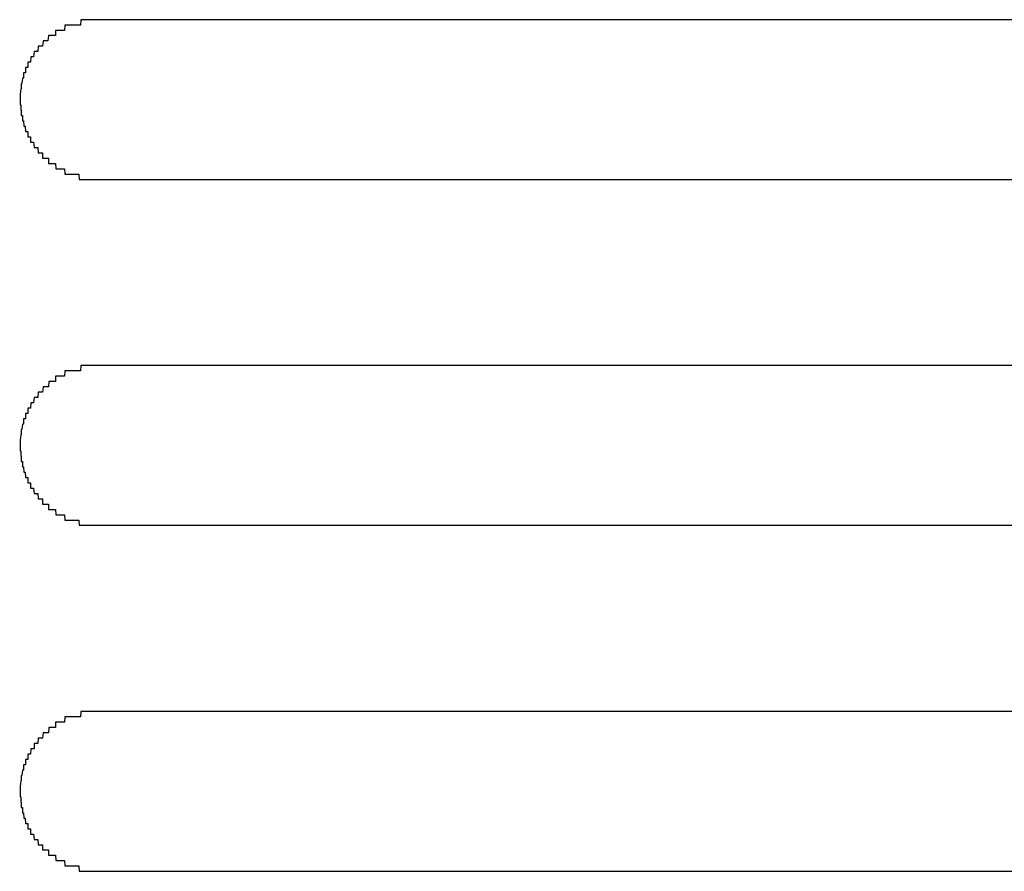
# Model space of a CAD drawing. Extents: x 543 to 20478, y 217 to 14052.
# Drawn here: x 5331 to 5349, y 13187 to 13203 of the extents above; entities that cross this region are included whole.
import ezdxf

# ---------------------------------------------------------------- set-up
doc = ezdxf.new("R2010")
doc.units = 0
doc.header["$LTSCALE"] = 50
doc.header["$MEASUREMENT"] = 0
doc.layers.add('鼻隠し前コーナー樹脂', color=4, linetype='CONTINUOUS')

msp = doc.modelspace()

# ---------------------------------------------------------------- linework, layer by layer
at = {"layer": '鼻隠し前コーナー樹脂', "linetype": 'Continuous'}
for p, q in [((5358.094, 13202.6), (5332.094, 13202.6)), ((5332.094, 13199.6), (5358.094, 13199.6)), ((5358.094, 13196.1), (5332.094, 13196.1)), ((5332.094, 13193.1), (5358.094, 13193.1)), ((5358.094, 13189.6), (5332.094, 13189.6)), ((5332.094, 13186.6), (5358.094, 13186.6))]:
    msp.add_line(p, q, dxfattribs=at)
at = {"layer": '鼻隠し前コーナー樹脂'}
for points in [[(5332.09, 13202.6, 0), (5332.08, 13202.6, 0), (5332.08, 13202.6, 0), (5332.07, 13202.6, 0), (5332.06, 13202.6, 0), (5332.05, 13202.6, 0), (5332.04, 13202.6, 0), (5332.03, 13202.6, 0), (5332.02, 13202.6, 0), (5332.01, 13202.6, 0), (5332, 13202.6, 0), (5331.99, 13202.6, 0), (5331.98, 13202.6, 0), (5331.97, 13202.6, 0), (5331.96, 13202.6, 0), (5331.96, 13202.6, 0), (5331.95, 13202.6, 0), (5331.94, 13202.6, 0), (5331.93, 13202.6, 0), (5331.92, 13202.6, 0), (5331.91, 13202.6, 0), (5331.9, 13202.6, 0), (5331.89, 13202.6, 0), (5331.88, 13202.6, 0), (5331.87, 13202.6, 0), (5331.86, 13202.6, 0), (5331.85, 13202.6, 0), (5331.85, 13202.6, 0), (5331.84, 13202.6, 0), (5331.83, 13202.6, 0), (5331.82, 13202.6, 0), (5331.81, 13202.6, 0), (5331.8, 13202.6, 0), (5331.79, 13202.6, 0), (5331.78, 13202.6, 0), (5331.77, 13202.6, 0), (5331.76, 13202.6, 0), (5331.75, 13202.6, 0), (5331.75, 13202.6, 0), (5331.74, 13202.6, 0), (5331.73, 13202.5, 0), (5331.72, 13202.5, 0), (5331.71, 13202.5, 0), (5331.7, 13202.5, 0), (5331.69, 13202.5, 0), (5331.68, 13202.5, 0), (5331.67, 13202.5, 0), (5331.67, 13202.5, 0), (5331.66, 13202.5, 0), (5331.65, 13202.5, 0), (5331.64, 13202.5, 0), (5331.63, 13202.5, 0), (5331.62, 13202.5, 0), (5331.61, 13202.5, 0), (5331.6, 13202.5, 0), (5331.6, 13202.5, 0), (5331.59, 13202.5, 0), (5331.58, 13202.5, 0), (5331.57, 13202.5, 0), (5331.56, 13202.5, 0), (5331.55, 13202.5, 0), (5331.54, 13202.5, 0), (5331.53, 13202.5, 0), (5331.53, 13202.5, 0), (5331.52, 13202.5, 0), (5331.51, 13202.5, 0), (5331.5, 13202.5, 0), (5331.49, 13202.5, 0), (5331.48, 13202.5, 0), (5331.47, 13202.5, 0), (5331.47, 13202.5, 0), (5331.46, 13202.5, 0), (5331.45, 13202.5, 0), (5331.44, 13202.5, 0), (5331.43, 13202.4, 0), (5331.42, 13202.4, 0), (5331.42, 13202.4, 0), (5331.41, 13202.4, 0), (5331.4, 13202.4, 0), (5331.39, 13202.4, 0), (5331.38, 13202.4, 0), (5331.38, 13202.4, 0), (5331.37, 13202.4, 0), (5331.36, 13202.4, 0), (5331.35, 13202.4, 0), (5331.34, 13202.4, 0), (5331.34, 13202.4, 0), (5331.33, 13202.4, 0), (5331.32, 13202.4, 0), (5331.31, 13202.4, 0), (5331.3, 13202.4, 0), (5331.3, 13202.4, 0), (5331.29, 13202.4, 0), (5331.28, 13202.4, 0), (5331.27, 13202.4, 0), (5331.26, 13202.4, 0), (5331.26, 13202.3, 0), (5331.25, 13202.3, 0), (5331.24, 13202.3, 0), (5331.23, 13202.3, 0), (5331.23, 13202.3, 0), (5331.22, 13202.3, 0), (5331.21, 13202.3, 0), (5331.2, 13202.3, 0), (5331.2, 13202.3, 0), (5331.19, 13202.3, 0), (5331.18, 13202.3, 0), (5331.17, 13202.3, 0), (5331.17, 13202.3, 0), (5331.16, 13202.3, 0), (5331.15, 13202.3, 0), (5331.15, 13202.3, 0), (5331.14, 13202.3, 0), (5331.13, 13202.3, 0), (5331.12, 13202.2, 0), (5331.12, 13202.2, 0), (5331.11, 13202.2, 0), (5331.1, 13202.2, 0), (5331.1, 13202.2, 0), (5331.09, 13202.2, 0), (5331.08, 13202.2, 0), (5331.08, 13202.2, 0), (5331.07, 13202.2, 0), (5331.06, 13202.2, 0), (5331.06, 13202.2, 0), (5331.05, 13202.2, 0), (5331.04, 13202.2, 0), (5331.04, 13202.2, 0), (5331.03, 13202.2, 0), (5331.02, 13202.1, 0), (5331.02, 13202.1, 0), (5331.01, 13202.1, 0), (5331, 13202.1, 0), (5331, 13202.1, 0), (5330.99, 13202.1, 0), (5330.99, 13202.1, 0), (5330.98, 13202.1, 0), (5330.97, 13202.1, 0), (5330.97, 13202.1, 0), (5330.96, 13202.1, 0), (5330.95, 13202.1, 0), (5330.95, 13202.1, 0), (5330.94, 13202.1, 0), (5330.94, 13202.1, 0), (5330.93, 13202, 0), (5330.93, 13202, 0), (5330.92, 13202, 0), (5330.91, 13202, 0), (5330.91, 13202, 0), (5330.9, 13202, 0), (5330.9, 13202, 0), (5330.89, 13202, 0), (5330.89, 13202, 0), (5330.88, 13202, 0), (5330.87, 13202, 0), (5330.87, 13202, 0), (5330.86, 13202, 0), (5330.86, 13202, 0), (5330.85, 13201.9, 0), (5330.85, 13201.9, 0), (5330.84, 13201.9, 0), (5330.84, 13201.9, 0), (5330.83, 13201.9, 0), (5330.83, 13201.9, 0), (5330.82, 13201.9, 0), (5330.82, 13201.9, 0), (5330.81, 13201.9, 0), (5330.81, 13201.9, 0), (5330.8, 13201.9, 0), (5330.8, 13201.9, 0), (5330.79, 13201.8, 0), (5330.79, 13201.8, 0), (5330.78, 13201.8, 0), (5330.78, 13201.8, 0), (5330.78, 13201.8, 0), (5330.77, 13201.8, 0), (5330.77, 13201.8, 0), (5330.76, 13201.8, 0), (5330.76, 13201.8, 0), (5330.75, 13201.8, 0), (5330.75, 13201.8, 0), (5330.75, 13201.8, 0), (5330.74, 13201.8, 0), (5330.74, 13201.7, 0), (5330.73, 13201.7, 0), (5330.73, 13201.7, 0), (5330.73, 13201.7, 0), (5330.72, 13201.7, 0), (5330.72, 13201.7, 0), (5330.71, 13201.7, 0), (5330.71, 13201.7, 0), (5330.71, 13201.7, 0), (5330.7, 13201.7, 0), (5330.7, 13201.7, 0), (5330.7, 13201.6, 0), (5330.69, 13201.6, 0), (5330.69, 13201.6, 0), (5330.69, 13201.6, 0), (5330.68, 13201.6, 0), (5330.68, 13201.6, 0), (5330.68, 13201.6, 0), (5330.67, 13201.6, 0), (5330.67, 13201.6, 0), (5330.67, 13201.6, 0), (5330.67, 13201.6, 0), (5330.66, 13201.6, 0), (5330.66, 13201.5, 0), (5330.66, 13201.5, 0), (5330.65, 13201.5, 0), (5330.65, 13201.5, 0), (5330.65, 13201.5, 0), (5330.65, 13201.5, 0), (5330.64, 13201.5, 0), (5330.64, 13201.5, 0), (5330.64, 13201.5, 0), (5330.64, 13201.5, 0), (5330.64, 13201.5, 0), (5330.63, 13201.4, 0), (5330.63, 13201.4, 0), (5330.63, 13201.4, 0), (5330.63, 13201.4, 0), (5330.63, 13201.4, 0), (5330.63, 13201.4, 0), (5330.62, 13201.4, 0), (5330.62, 13201.4, 0), (5330.62, 13201.4, 0), (5330.62, 13201.4, 0), (5330.62, 13201.4, 0), (5330.62, 13201.3, 0), (5330.62, 13201.3, 0), (5330.61, 13201.3, 0), (5330.61, 13201.3, 0), (5330.61, 13201.3, 0), (5330.61, 13201.3, 0), (5330.61, 13201.3, 0), (5330.61, 13201.3, 0), (5330.61, 13201.3, 0), (5330.61, 13201.3, 0), (5330.61, 13201.3, 0), (5330.6, 13201.2, 0), (5330.6, 13201.2, 0), (5330.6, 13201.2, 0), (5330.6, 13201.2, 0), (5330.6, 13201.2, 0), (5330.6, 13201.2, 0), (5330.6, 13201.2, 0), (5330.6, 13201.2, 0), (5330.6, 13201.2, 0), (5330.6, 13201.2, 0), (5330.6, 13201.2, 0), (5330.6, 13201.1, 0), (5330.6, 13201.1, 0), (5330.6, 13201.1, 0), (5330.59, 13201.1, 0), (5330.59, 13201.1, 0), (5330.59, 13201.1, 0)], [(5330.59, 13201.1, 0), (5330.59, 13201.1, 0), (5330.6, 13201.1, 0), (5330.6, 13201.1, 0), (5330.6, 13201.1, 0), (5330.6, 13201.1, 0), (5330.6, 13201, 0), (5330.6, 13201, 0), (5330.6, 13201, 0), (5330.6, 13201, 0), (5330.6, 13201, 0), (5330.6, 13201, 0), (5330.61, 13201, 0), (5330.61, 13201, 0), (5330.61, 13201, 0), (5330.61, 13201, 0), (5330.61, 13201, 0), (5330.61, 13200.9, 0), (5330.61, 13200.9, 0), (5330.61, 13200.9, 0), (5330.61, 13200.9, 0), (5330.61, 13200.9, 0), (5330.62, 13200.9, 0), (5330.62, 13200.9, 0), (5330.62, 13200.9, 0), (5330.62, 13200.9, 0), (5330.62, 13200.9, 0), (5330.62, 13200.9, 0), (5330.62, 13200.8, 0), (5330.63, 13200.8, 0), (5330.63, 13200.8, 0), (5330.63, 13200.8, 0), (5330.63, 13200.8, 0), (5330.63, 13200.8, 0), (5330.63, 13200.8, 0), (5330.63, 13200.8, 0), (5330.64, 13200.8, 0), (5330.64, 13200.8, 0), (5330.64, 13200.8, 0), (5330.64, 13200.7, 0), (5330.64, 13200.7, 0), (5330.65, 13200.7, 0), (5330.65, 13200.7, 0), (5330.65, 13200.7, 0), (5330.65, 13200.7, 0), (5330.65, 13200.7, 0), (5330.66, 13200.7, 0), (5330.66, 13200.7, 0), (5330.66, 13200.7, 0), (5330.66, 13200.7, 0), (5330.67, 13200.6, 0), (5330.67, 13200.6, 0), (5330.67, 13200.6, 0), (5330.67, 13200.6, 0), (5330.68, 13200.6, 0), (5330.68, 13200.6, 0), (5330.68, 13200.6, 0), (5330.68, 13200.6, 0), (5330.69, 13200.6, 0), (5330.69, 13200.6, 0), (5330.69, 13200.6, 0), (5330.7, 13200.5, 0), (5330.7, 13200.5, 0), (5330.7, 13200.5, 0), (5330.71, 13200.5, 0), (5330.71, 13200.5, 0), (5330.71, 13200.5, 0), (5330.72, 13200.5, 0), (5330.72, 13200.5, 0), (5330.73, 13200.5, 0), (5330.73, 13200.5, 0), (5330.73, 13200.5, 0), (5330.74, 13200.5, 0), (5330.74, 13200.4, 0), (5330.74, 13200.4, 0), (5330.75, 13200.4, 0), (5330.75, 13200.4, 0), (5330.76, 13200.4, 0), (5330.76, 13200.4, 0), (5330.77, 13200.4, 0), (5330.77, 13200.4, 0), (5330.77, 13200.4, 0), (5330.78, 13200.4, 0), (5330.78, 13200.4, 0), (5330.79, 13200.4, 0), (5330.79, 13200.3, 0), (5330.8, 13200.3, 0), (5330.8, 13200.3, 0), (5330.81, 13200.3, 0), (5330.81, 13200.3, 0), (5330.82, 13200.3, 0), (5330.82, 13200.3, 0), (5330.83, 13200.3, 0), (5330.83, 13200.3, 0), (5330.84, 13200.3, 0), (5330.84, 13200.3, 0), (5330.85, 13200.3, 0), (5330.85, 13200.3, 0), (5330.86, 13200.2, 0), (5330.86, 13200.2, 0), (5330.87, 13200.2, 0), (5330.87, 13200.2, 0), (5330.88, 13200.2, 0), (5330.89, 13200.2, 0), (5330.89, 13200.2, 0), (5330.9, 13200.2, 0), (5330.9, 13200.2, 0), (5330.91, 13200.2, 0), (5330.91, 13200.2, 0), (5330.92, 13200.2, 0), (5330.93, 13200.2, 0), (5330.93, 13200.2, 0), (5330.94, 13200.1, 0), (5330.94, 13200.1, 0), (5330.95, 13200.1, 0), (5330.96, 13200.1, 0), (5330.96, 13200.1, 0), (5330.97, 13200.1, 0), (5330.97, 13200.1, 0), (5330.98, 13200.1, 0), (5330.99, 13200.1, 0), (5330.99, 13200.1, 0), (5331, 13200.1, 0), (5331, 13200.1, 0), (5331.01, 13200.1, 0), (5331.02, 13200.1, 0), (5331.02, 13200, 0), (5331.03, 13200, 0), (5331.04, 13200, 0), (5331.04, 13200, 0), (5331.05, 13200, 0), (5331.06, 13200, 0), (5331.06, 13200, 0), (5331.07, 13200, 0), (5331.08, 13200, 0), (5331.08, 13200, 0), (5331.09, 13200, 0), (5331.1, 13200, 0), (5331.1, 13200, 0), (5331.11, 13200, 0), (5331.12, 13200, 0), (5331.13, 13200, 0), (5331.13, 13199.9, 0), (5331.14, 13199.9, 0), (5331.15, 13199.9, 0), (5331.15, 13199.9, 0), (5331.16, 13199.9, 0), (5331.17, 13199.9, 0), (5331.18, 13199.9, 0), (5331.18, 13199.9, 0), (5331.19, 13199.9, 0), (5331.2, 13199.9, 0), (5331.21, 13199.9, 0), (5331.21, 13199.9, 0), (5331.22, 13199.9, 0), (5331.23, 13199.9, 0), (5331.24, 13199.9, 0), (5331.24, 13199.9, 0), (5331.25, 13199.9, 0), (5331.26, 13199.9, 0), (5331.27, 13199.8, 0), (5331.27, 13199.8, 0), (5331.28, 13199.8, 0), (5331.29, 13199.8, 0), (5331.3, 13199.8, 0), (5331.3, 13199.8, 0), (5331.31, 13199.8, 0), (5331.32, 13199.8, 0), (5331.33, 13199.8, 0), (5331.34, 13199.8, 0), (5331.34, 13199.8, 0), (5331.35, 13199.8, 0), (5331.36, 13199.8, 0), (5331.37, 13199.8, 0), (5331.38, 13199.8, 0), (5331.38, 13199.8, 0), (5331.39, 13199.8, 0), (5331.4, 13199.8, 0), (5331.41, 13199.8, 0), (5331.42, 13199.8, 0), (5331.43, 13199.8, 0), (5331.43, 13199.8, 0), (5331.44, 13199.7, 0), (5331.45, 13199.7, 0), (5331.46, 13199.7, 0), (5331.47, 13199.7, 0), (5331.48, 13199.7, 0), (5331.48, 13199.7, 0), (5331.49, 13199.7, 0), (5331.5, 13199.7, 0), (5331.51, 13199.7, 0), (5331.52, 13199.7, 0), (5331.53, 13199.7, 0), (5331.54, 13199.7, 0), (5331.54, 13199.7, 0), (5331.55, 13199.7, 0), (5331.56, 13199.7, 0), (5331.57, 13199.7, 0), (5331.58, 13199.7, 0), (5331.59, 13199.7, 0), (5331.6, 13199.7, 0), (5331.6, 13199.7, 0), (5331.61, 13199.7, 0), (5331.62, 13199.7, 0), (5331.63, 13199.7, 0), (5331.64, 13199.7, 0), (5331.65, 13199.7, 0), (5331.66, 13199.7, 0), (5331.67, 13199.7, 0), (5331.68, 13199.7, 0), (5331.68, 13199.7, 0), (5331.69, 13199.7, 0), (5331.7, 13199.7, 0), (5331.71, 13199.6, 0), (5331.72, 13199.6, 0), (5331.73, 13199.6, 0), (5331.74, 13199.6, 0), (5331.75, 13199.6, 0), (5331.76, 13199.6, 0), (5331.76, 13199.6, 0), (5331.77, 13199.6, 0), (5331.78, 13199.6, 0), (5331.79, 13199.6, 0), (5331.8, 13199.6, 0), (5331.81, 13199.6, 0), (5331.82, 13199.6, 0), (5331.83, 13199.6, 0), (5331.84, 13199.6, 0), (5331.85, 13199.6, 0), (5331.86, 13199.6, 0), (5331.86, 13199.6, 0), (5331.87, 13199.6, 0), (5331.88, 13199.6, 0), (5331.89, 13199.6, 0), (5331.9, 13199.6, 0), (5331.91, 13199.6, 0), (5331.92, 13199.6, 0), (5331.93, 13199.6, 0), (5331.94, 13199.6, 0), (5331.95, 13199.6, 0), (5331.96, 13199.6, 0), (5331.96, 13199.6, 0), (5331.97, 13199.6, 0), (5331.98, 13199.6, 0), (5331.99, 13199.6, 0), (5332, 13199.6, 0), (5332.01, 13199.6, 0), (5332.02, 13199.6, 0), (5332.03, 13199.6, 0), (5332.04, 13199.6, 0), (5332.05, 13199.6, 0), (5332.06, 13199.6, 0), (5332.07, 13199.6, 0), (5332.08, 13199.6, 0), (5332.08, 13199.6, 0), (5332.09, 13199.6, 0)], [(5332.09, 13196.1, 0), (5332.08, 13196.1, 0), (5332.08, 13196.1, 0), (5332.07, 13196.1, 0), (5332.06, 13196.1, 0), (5332.05, 13196.1, 0), (5332.04, 13196.1, 0), (5332.03, 13196.1, 0), (5332.02, 13196.1, 0), (5332.01, 13196.1, 0), (5332, 13196.1, 0), (5331.99, 13196.1, 0), (5331.98, 13196.1, 0), (5331.97, 13196.1, 0), (5331.96, 13196.1, 0), (5331.96, 13196.1, 0), (5331.95, 13196.1, 0), (5331.94, 13196.1, 0), (5331.93, 13196.1, 0), (5331.92, 13196.1, 0), (5331.91, 13196.1, 0), (5331.9, 13196.1, 0), (5331.89, 13196.1, 0), (5331.88, 13196.1, 0), (5331.87, 13196.1, 0), (5331.86, 13196.1, 0), (5331.85, 13196.1, 0), (5331.85, 13196.1, 0), (5331.84, 13196.1, 0), (5331.83, 13196.1, 0), (5331.82, 13196.1, 0), (5331.81, 13196.1, 0), (5331.8, 13196.1, 0), (5331.79, 13196.1, 0), (5331.78, 13196.1, 0), (5331.77, 13196.1, 0), (5331.76, 13196.1, 0), (5331.75, 13196.1, 0), (5331.75, 13196.1, 0), (5331.74, 13196.1, 0), (5331.73, 13196, 0), (5331.72, 13196, 0), (5331.71, 13196, 0), (5331.7, 13196, 0), (5331.69, 13196, 0), (5331.68, 13196, 0), (5331.67, 13196, 0), (5331.67, 13196, 0), (5331.66, 13196, 0), (5331.65, 13196, 0), (5331.64, 13196, 0), (5331.63, 13196, 0), (5331.62, 13196, 0), (5331.61, 13196, 0), (5331.6, 13196, 0), (5331.59, 13196, 0), (5331.59, 13196, 0), (5331.58, 13196, 0), (5331.57, 13196, 0), (5331.56, 13196, 0), (5331.55, 13196, 0), (5331.54, 13196, 0), (5331.53, 13196, 0), (5331.53, 13196, 0), (5331.52, 13196, 0), (5331.51, 13196, 0), (5331.5, 13196, 0), (5331.49, 13196, 0), (5331.48, 13196, 0), (5331.47, 13196, 0), (5331.47, 13196, 0), (5331.46, 13196, 0), (5331.45, 13196, 0), (5331.44, 13196, 0), (5331.43, 13195.9, 0), (5331.42, 13195.9, 0), (5331.42, 13195.9, 0), (5331.41, 13195.9, 0), (5331.4, 13195.9, 0), (5331.39, 13195.9, 0), (5331.38, 13195.9, 0), (5331.38, 13195.9, 0), (5331.37, 13195.9, 0), (5331.36, 13195.9, 0), (5331.35, 13195.9, 0), (5331.34, 13195.9, 0), (5331.34, 13195.9, 0), (5331.33, 13195.9, 0), (5331.32, 13195.9, 0), (5331.31, 13195.9, 0), (5331.3, 13195.9, 0), (5331.3, 13195.9, 0), (5331.29, 13195.9, 0), (5331.28, 13195.9, 0), (5331.27, 13195.9, 0), (5331.26, 13195.9, 0), (5331.26, 13195.8, 0), (5331.25, 13195.8, 0), (5331.24, 13195.8, 0), (5331.23, 13195.8, 0), (5331.23, 13195.8, 0), (5331.22, 13195.8, 0), (5331.21, 13195.8, 0), (5331.2, 13195.8, 0), (5331.2, 13195.8, 0), (5331.19, 13195.8, 0), (5331.18, 13195.8, 0), (5331.17, 13195.8, 0), (5331.17, 13195.8, 0), (5331.16, 13195.8, 0), (5331.15, 13195.8, 0), (5331.15, 13195.8, 0), (5331.14, 13195.8, 0), (5331.13, 13195.7, 0), (5331.12, 13195.7, 0), (5331.12, 13195.7, 0), (5331.11, 13195.7, 0), (5331.1, 13195.7, 0), (5331.1, 13195.7, 0), (5331.09, 13195.7, 0), (5331.08, 13195.7, 0), (5331.08, 13195.7, 0), (5331.07, 13195.7, 0), (5331.06, 13195.7, 0), (5331.06, 13195.7, 0), (5331.05, 13195.7, 0), (5331.04, 13195.7, 0), (5331.04, 13195.7, 0), (5331.03, 13195.7, 0), (5331.02, 13195.6, 0), (5331.02, 13195.6, 0), (5331.01, 13195.6, 0), (5331, 13195.6, 0), (5331, 13195.6, 0), (5330.99, 13195.6, 0), (5330.99, 13195.6, 0), (5330.98, 13195.6, 0), (5330.97, 13195.6, 0), (5330.97, 13195.6, 0), (5330.96, 13195.6, 0), (5330.95, 13195.6, 0), (5330.95, 13195.6, 0), (5330.94, 13195.6, 0), (5330.94, 13195.6, 0), (5330.93, 13195.5, 0), (5330.93, 13195.5, 0), (5330.92, 13195.5, 0), (5330.91, 13195.5, 0), (5330.91, 13195.5, 0), (5330.9, 13195.5, 0), (5330.9, 13195.5, 0), (5330.89, 13195.5, 0), (5330.89, 13195.5, 0), (5330.88, 13195.5, 0), (5330.87, 13195.5, 0), (5330.87, 13195.5, 0), (5330.86, 13195.5, 0), (5330.86, 13195.5, 0), (5330.85, 13195.4, 0), (5330.85, 13195.4, 0), (5330.84, 13195.4, 0), (5330.84, 13195.4, 0), (5330.83, 13195.4, 0), (5330.83, 13195.4, 0), (5330.82, 13195.4, 0), (5330.82, 13195.4, 0), (5330.81, 13195.4, 0), (5330.81, 13195.4, 0), (5330.8, 13195.4, 0), (5330.8, 13195.4, 0), (5330.79, 13195.3, 0), (5330.79, 13195.3, 0), (5330.78, 13195.3, 0), (5330.78, 13195.3, 0), (5330.78, 13195.3, 0), (5330.77, 13195.3, 0), (5330.77, 13195.3, 0), (5330.76, 13195.3, 0), (5330.76, 13195.3, 0), (5330.75, 13195.3, 0), (5330.75, 13195.3, 0), (5330.75, 13195.3, 0), (5330.74, 13195.3, 0), (5330.74, 13195.2, 0), (5330.73, 13195.2, 0), (5330.73, 13195.2, 0), (5330.73, 13195.2, 0), (5330.72, 13195.2, 0), (5330.72, 13195.2, 0), (5330.71, 13195.2, 0), (5330.71, 13195.2, 0), (5330.71, 13195.2, 0), (5330.7, 13195.2, 0), (5330.7, 13195.2, 0), (5330.7, 13195.1, 0), (5330.69, 13195.1, 0), (5330.69, 13195.1, 0), (5330.69, 13195.1, 0), (5330.68, 13195.1, 0), (5330.68, 13195.1, 0), (5330.68, 13195.1, 0), (5330.67, 13195.1, 0), (5330.67, 13195.1, 0), (5330.67, 13195.1, 0), (5330.67, 13195.1, 0), (5330.66, 13195.1, 0), (5330.66, 13195, 0), (5330.66, 13195, 0), (5330.65, 13195, 0), (5330.65, 13195, 0), (5330.65, 13195, 0), (5330.65, 13195, 0), (5330.64, 13195, 0), (5330.64, 13195, 0), (5330.64, 13195, 0), (5330.64, 13195, 0), (5330.64, 13195, 0), (5330.63, 13194.9, 0), (5330.63, 13194.9, 0), (5330.63, 13194.9, 0), (5330.63, 13194.9, 0), (5330.63, 13194.9, 0), (5330.63, 13194.9, 0), (5330.62, 13194.9, 0), (5330.62, 13194.9, 0), (5330.62, 13194.9, 0), (5330.62, 13194.9, 0), (5330.62, 13194.9, 0), (5330.62, 13194.8, 0), (5330.62, 13194.8, 0), (5330.61, 13194.8, 0), (5330.61, 13194.8, 0), (5330.61, 13194.8, 0), (5330.61, 13194.8, 0), (5330.61, 13194.8, 0), (5330.61, 13194.8, 0), (5330.61, 13194.8, 0), (5330.61, 13194.8, 0), (5330.61, 13194.8, 0), (5330.6, 13194.7, 0), (5330.6, 13194.7, 0), (5330.6, 13194.7, 0), (5330.6, 13194.7, 0), (5330.6, 13194.7, 0), (5330.6, 13194.7, 0), (5330.6, 13194.7, 0), (5330.6, 13194.7, 0), (5330.6, 13194.7, 0), (5330.6, 13194.7, 0), (5330.6, 13194.7, 0), (5330.6, 13194.6, 0), (5330.6, 13194.6, 0), (5330.6, 13194.6, 0), (5330.59, 13194.6, 0), (5330.59, 13194.6, 0), (5330.59, 13194.6, 0)], [(5330.59, 13194.6, 0), (5330.59, 13194.6, 0), (5330.6, 13194.6, 0), (5330.6, 13194.6, 0), (5330.6, 13194.6, 0), (5330.6, 13194.6, 0), (5330.6, 13194.5, 0), (5330.6, 13194.5, 0), (5330.6, 13194.5, 0), (5330.6, 13194.5, 0), (5330.6, 13194.5, 0), (5330.6, 13194.5, 0), (5330.61, 13194.5, 0), (5330.61, 13194.5, 0), (5330.61, 13194.5, 0), (5330.61, 13194.5, 0), (5330.61, 13194.5, 0), (5330.61, 13194.4, 0), (5330.61, 13194.4, 0), (5330.61, 13194.4, 0), (5330.61, 13194.4, 0), (5330.61, 13194.4, 0), (5330.62, 13194.4, 0), (5330.62, 13194.4, 0), (5330.62, 13194.4, 0), (5330.62, 13194.4, 0), (5330.62, 13194.4, 0), (5330.62, 13194.4, 0), (5330.62, 13194.3, 0), (5330.63, 13194.3, 0), (5330.63, 13194.3, 0), (5330.63, 13194.3, 0), (5330.63, 13194.3, 0), (5330.63, 13194.3, 0), (5330.63, 13194.3, 0), (5330.63, 13194.3, 0), (5330.64, 13194.3, 0), (5330.64, 13194.3, 0), (5330.64, 13194.3, 0), (5330.64, 13194.2, 0), (5330.64, 13194.2, 0), (5330.65, 13194.2, 0), (5330.65, 13194.2, 0), (5330.65, 13194.2, 0), (5330.65, 13194.2, 0), (5330.65, 13194.2, 0), (5330.66, 13194.2, 0), (5330.66, 13194.2, 0), (5330.66, 13194.2, 0), (5330.66, 13194.2, 0), (5330.67, 13194.1, 0), (5330.67, 13194.1, 0), (5330.67, 13194.1, 0), (5330.67, 13194.1, 0), (5330.68, 13194.1, 0), (5330.68, 13194.1, 0), (5330.68, 13194.1, 0), (5330.68, 13194.1, 0), (5330.69, 13194.1, 0), (5330.69, 13194.1, 0), (5330.69, 13194.1, 0), (5330.7, 13194, 0), (5330.7, 13194, 0), (5330.7, 13194, 0), (5330.71, 13194, 0), (5330.71, 13194, 0), (5330.71, 13194, 0), (5330.72, 13194, 0), (5330.72, 13194, 0), (5330.73, 13194, 0), (5330.73, 13194, 0), (5330.73, 13194, 0), (5330.74, 13194, 0), (5330.74, 13193.9, 0), (5330.74, 13193.9, 0), (5330.75, 13193.9, 0), (5330.75, 13193.9, 0), (5330.76, 13193.9, 0), (5330.76, 13193.9, 0), (5330.77, 13193.9, 0), (5330.77, 13193.9, 0), (5330.77, 13193.9, 0), (5330.78, 13193.9, 0), (5330.78, 13193.9, 0), (5330.79, 13193.9, 0), (5330.79, 13193.8, 0), (5330.8, 13193.8, 0), (5330.8, 13193.8, 0), (5330.81, 13193.8, 0), (5330.81, 13193.8, 0), (5330.82, 13193.8, 0), (5330.82, 13193.8, 0), (5330.83, 13193.8, 0), (5330.83, 13193.8, 0), (5330.84, 13193.8, 0), (5330.84, 13193.8, 0), (5330.85, 13193.8, 0), (5330.85, 13193.8, 0), (5330.86, 13193.7, 0), (5330.86, 13193.7, 0), (5330.87, 13193.7, 0), (5330.87, 13193.7, 0), (5330.88, 13193.7, 0), (5330.89, 13193.7, 0), (5330.89, 13193.7, 0), (5330.9, 13193.7, 0), (5330.9, 13193.7, 0), (5330.91, 13193.7, 0), (5330.91, 13193.7, 0), (5330.92, 13193.7, 0), (5330.93, 13193.7, 0), (5330.93, 13193.7, 0), (5330.94, 13193.6, 0), (5330.94, 13193.6, 0), (5330.95, 13193.6, 0), (5330.96, 13193.6, 0), (5330.96, 13193.6, 0), (5330.97, 13193.6, 0), (5330.97, 13193.6, 0), (5330.98, 13193.6, 0), (5330.99, 13193.6, 0), (5330.99, 13193.6, 0), (5331, 13193.6, 0), (5331, 13193.6, 0), (5331.01, 13193.6, 0), (5331.02, 13193.6, 0), (5331.02, 13193.5, 0), (5331.03, 13193.5, 0), (5331.04, 13193.5, 0), (5331.04, 13193.5, 0), (5331.05, 13193.5, 0), (5331.06, 13193.5, 0), (5331.06, 13193.5, 0), (5331.07, 13193.5, 0), (5331.08, 13193.5, 0), (5331.08, 13193.5, 0), (5331.09, 13193.5, 0), (5331.1, 13193.5, 0), (5331.1, 13193.5, 0), (5331.11, 13193.5, 0), (5331.12, 13193.5, 0), (5331.13, 13193.5, 0), (5331.13, 13193.4, 0), (5331.14, 13193.4, 0), (5331.15, 13193.4, 0), (5331.15, 13193.4, 0), (5331.16, 13193.4, 0), (5331.17, 13193.4, 0), (5331.18, 13193.4, 0), (5331.18, 13193.4, 0), (5331.19, 13193.4, 0), (5331.2, 13193.4, 0), (5331.21, 13193.4, 0), (5331.21, 13193.4, 0), (5331.22, 13193.4, 0), (5331.23, 13193.4, 0), (5331.24, 13193.4, 0), (5331.24, 13193.4, 0), (5331.25, 13193.4, 0), (5331.26, 13193.4, 0), (5331.27, 13193.3, 0), (5331.27, 13193.3, 0), (5331.28, 13193.3, 0), (5331.29, 13193.3, 0), (5331.3, 13193.3, 0), (5331.3, 13193.3, 0), (5331.31, 13193.3, 0), (5331.32, 13193.3, 0), (5331.33, 13193.3, 0), (5331.34, 13193.3, 0), (5331.34, 13193.3, 0), (5331.35, 13193.3, 0), (5331.36, 13193.3, 0), (5331.37, 13193.3, 0), (5331.38, 13193.3, 0), (5331.38, 13193.3, 0), (5331.39, 13193.3, 0), (5331.4, 13193.3, 0), (5331.41, 13193.3, 0), (5331.42, 13193.3, 0), (5331.43, 13193.3, 0), (5331.43, 13193.3, 0), (5331.44, 13193.2, 0), (5331.45, 13193.2, 0), (5331.46, 13193.2, 0), (5331.47, 13193.2, 0), (5331.48, 13193.2, 0), (5331.48, 13193.2, 0), (5331.49, 13193.2, 0), (5331.5, 13193.2, 0), (5331.51, 13193.2, 0), (5331.52, 13193.2, 0), (5331.53, 13193.2, 0), (5331.54, 13193.2, 0), (5331.54, 13193.2, 0), (5331.55, 13193.2, 0), (5331.56, 13193.2, 0), (5331.57, 13193.2, 0), (5331.58, 13193.2, 0), (5331.59, 13193.2, 0), (5331.6, 13193.2, 0), (5331.6, 13193.2, 0), (5331.61, 13193.2, 0), (5331.62, 13193.2, 0), (5331.63, 13193.2, 0), (5331.64, 13193.2, 0), (5331.65, 13193.2, 0), (5331.66, 13193.2, 0), (5331.67, 13193.2, 0), (5331.68, 13193.2, 0), (5331.68, 13193.2, 0), (5331.69, 13193.2, 0), (5331.7, 13193.2, 0), (5331.71, 13193.1, 0), (5331.72, 13193.1, 0), (5331.73, 13193.1, 0), (5331.74, 13193.1, 0), (5331.75, 13193.1, 0), (5331.76, 13193.1, 0), (5331.76, 13193.1, 0), (5331.77, 13193.1, 0), (5331.78, 13193.1, 0), (5331.79, 13193.1, 0), (5331.8, 13193.1, 0), (5331.81, 13193.1, 0), (5331.82, 13193.1, 0), (5331.83, 13193.1, 0), (5331.84, 13193.1, 0), (5331.85, 13193.1, 0), (5331.86, 13193.1, 0), (5331.86, 13193.1, 0), (5331.87, 13193.1, 0), (5331.88, 13193.1, 0), (5331.89, 13193.1, 0), (5331.9, 13193.1, 0), (5331.91, 13193.1, 0), (5331.92, 13193.1, 0), (5331.93, 13193.1, 0), (5331.94, 13193.1, 0), (5331.95, 13193.1, 0), (5331.96, 13193.1, 0), (5331.96, 13193.1, 0), (5331.97, 13193.1, 0), (5331.98, 13193.1, 0), (5331.99, 13193.1, 0), (5332, 13193.1, 0), (5332.01, 13193.1, 0), (5332.02, 13193.1, 0), (5332.03, 13193.1, 0), (5332.04, 13193.1, 0), (5332.05, 13193.1, 0), (5332.06, 13193.1, 0), (5332.07, 13193.1, 0), (5332.08, 13193.1, 0), (5332.08, 13193.1, 0), (5332.09, 13193.1, 0)], [(5332.09, 13189.6, 0), (5332.08, 13189.6, 0), (5332.08, 13189.6, 0), (5332.07, 13189.6, 0), (5332.06, 13189.6, 0), (5332.05, 13189.6, 0), (5332.04, 13189.6, 0), (5332.03, 13189.6, 0), (5332.02, 13189.6, 0), (5332.01, 13189.6, 0), (5332, 13189.6, 0), (5331.99, 13189.6, 0), (5331.98, 13189.6, 0), (5331.97, 13189.6, 0), (5331.96, 13189.6, 0), (5331.96, 13189.6, 0), (5331.95, 13189.6, 0), (5331.94, 13189.6, 0), (5331.93, 13189.6, 0), (5331.92, 13189.6, 0), (5331.91, 13189.6, 0), (5331.9, 13189.6, 0), (5331.89, 13189.6, 0), (5331.88, 13189.6, 0), (5331.87, 13189.6, 0), (5331.86, 13189.6, 0), (5331.85, 13189.6, 0), (5331.85, 13189.6, 0), (5331.84, 13189.6, 0), (5331.83, 13189.6, 0), (5331.82, 13189.6, 0), (5331.81, 13189.6, 0), (5331.8, 13189.6, 0), (5331.79, 13189.6, 0), (5331.78, 13189.6, 0), (5331.77, 13189.6, 0), (5331.76, 13189.6, 0), (5331.75, 13189.6, 0), (5331.75, 13189.6, 0), (5331.74, 13189.6, 0), (5331.73, 13189.5, 0), (5331.72, 13189.5, 0), (5331.71, 13189.5, 0), (5331.7, 13189.5, 0), (5331.69, 13189.5, 0), (5331.68, 13189.5, 0), (5331.67, 13189.5, 0), (5331.67, 13189.5, 0), (5331.66, 13189.5, 0), (5331.65, 13189.5, 0), (5331.64, 13189.5, 0), (5331.63, 13189.5, 0), (5331.62, 13189.5, 0), (5331.61, 13189.5, 0), (5331.6, 13189.5, 0), (5331.59, 13189.5, 0), (5331.59, 13189.5, 0), (5331.58, 13189.5, 0), (5331.57, 13189.5, 0), (5331.56, 13189.5, 0), (5331.55, 13189.5, 0), (5331.54, 13189.5, 0), (5331.53, 13189.5, 0), (5331.53, 13189.5, 0), (5331.52, 13189.5, 0), (5331.51, 13189.5, 0), (5331.5, 13189.5, 0), (5331.49, 13189.5, 0), (5331.48, 13189.5, 0), (5331.47, 13189.5, 0), (5331.47, 13189.5, 0), (5331.46, 13189.5, 0), (5331.45, 13189.5, 0), (5331.44, 13189.5, 0), (5331.43, 13189.4, 0), (5331.42, 13189.4, 0), (5331.42, 13189.4, 0), (5331.41, 13189.4, 0), (5331.4, 13189.4, 0), (5331.39, 13189.4, 0), (5331.38, 13189.4, 0), (5331.38, 13189.4, 0), (5331.37, 13189.4, 0), (5331.36, 13189.4, 0), (5331.35, 13189.4, 0), (5331.34, 13189.4, 0), (5331.33, 13189.4, 0), (5331.33, 13189.4, 0), (5331.32, 13189.4, 0), (5331.31, 13189.4, 0), (5331.3, 13189.4, 0), (5331.3, 13189.4, 0), (5331.29, 13189.4, 0), (5331.28, 13189.4, 0), (5331.27, 13189.4, 0), (5331.26, 13189.4, 0), (5331.26, 13189.3, 0), (5331.25, 13189.3, 0), (5331.24, 13189.3, 0), (5331.23, 13189.3, 0), (5331.23, 13189.3, 0), (5331.22, 13189.3, 0), (5331.21, 13189.3, 0), (5331.2, 13189.3, 0), (5331.2, 13189.3, 0), (5331.19, 13189.3, 0), (5331.18, 13189.3, 0), (5331.17, 13189.3, 0), (5331.17, 13189.3, 0), (5331.16, 13189.3, 0), (5331.15, 13189.3, 0), (5331.15, 13189.3, 0), (5331.14, 13189.3, 0), (5331.13, 13189.2, 0), (5331.12, 13189.2, 0), (5331.12, 13189.2, 0), (5331.11, 13189.2, 0), (5331.1, 13189.2, 0), (5331.1, 13189.2, 0), (5331.09, 13189.2, 0), (5331.08, 13189.2, 0), (5331.08, 13189.2, 0), (5331.07, 13189.2, 0), (5331.06, 13189.2, 0), (5331.06, 13189.2, 0), (5331.05, 13189.2, 0), (5331.04, 13189.2, 0), (5331.04, 13189.2, 0), (5331.03, 13189.2, 0), (5331.02, 13189.1, 0), (5331.02, 13189.1, 0), (5331.01, 13189.1, 0), (5331, 13189.1, 0), (5331, 13189.1, 0), (5330.99, 13189.1, 0), (5330.98, 13189.1, 0), (5330.98, 13189.1, 0), (5330.97, 13189.1, 0), (5330.97, 13189.1, 0), (5330.96, 13189.1, 0), (5330.95, 13189.1, 0), (5330.95, 13189.1, 0), (5330.94, 13189.1, 0), (5330.94, 13189.1, 0), (5330.93, 13189, 0), (5330.92, 13189, 0), (5330.92, 13189, 0), (5330.91, 13189, 0), (5330.91, 13189, 0), (5330.9, 13189, 0), (5330.9, 13189, 0), (5330.89, 13189, 0), (5330.89, 13189, 0), (5330.88, 13189, 0), (5330.87, 13189, 0), (5330.87, 13189, 0), (5330.86, 13189, 0), (5330.86, 13188.9, 0), (5330.85, 13188.9, 0), (5330.85, 13188.9, 0), (5330.84, 13188.9, 0), (5330.84, 13188.9, 0), (5330.83, 13188.9, 0), (5330.83, 13188.9, 0), (5330.82, 13188.9, 0), (5330.82, 13188.9, 0), (5330.81, 13188.9, 0), (5330.81, 13188.9, 0), (5330.8, 13188.9, 0), (5330.8, 13188.9, 0), (5330.79, 13188.8, 0), (5330.79, 13188.8, 0), (5330.78, 13188.8, 0), (5330.78, 13188.8, 0), (5330.78, 13188.8, 0), (5330.77, 13188.8, 0), (5330.77, 13188.8, 0), (5330.76, 13188.8, 0), (5330.76, 13188.8, 0), (5330.75, 13188.8, 0), (5330.75, 13188.8, 0), (5330.75, 13188.8, 0), (5330.74, 13188.8, 0), (5330.74, 13188.7, 0), (5330.73, 13188.7, 0), (5330.73, 13188.7, 0), (5330.73, 13188.7, 0), (5330.72, 13188.7, 0), (5330.72, 13188.7, 0), (5330.71, 13188.7, 0), (5330.71, 13188.7, 0), (5330.71, 13188.7, 0), (5330.7, 13188.7, 0), (5330.7, 13188.7, 0), (5330.7, 13188.6, 0), (5330.69, 13188.6, 0), (5330.69, 13188.6, 0), (5330.69, 13188.6, 0), (5330.68, 13188.6, 0), (5330.68, 13188.6, 0), (5330.68, 13188.6, 0), (5330.67, 13188.6, 0), (5330.67, 13188.6, 0), (5330.67, 13188.6, 0), (5330.67, 13188.6, 0), (5330.66, 13188.6, 0), (5330.66, 13188.5, 0), (5330.66, 13188.5, 0), (5330.65, 13188.5, 0), (5330.65, 13188.5, 0), (5330.65, 13188.5, 0), (5330.65, 13188.5, 0), (5330.64, 13188.5, 0), (5330.64, 13188.5, 0), (5330.64, 13188.5, 0), (5330.64, 13188.5, 0), (5330.64, 13188.5, 0), (5330.63, 13188.4, 0), (5330.63, 13188.4, 0), (5330.63, 13188.4, 0), (5330.63, 13188.4, 0), (5330.63, 13188.4, 0), (5330.63, 13188.4, 0), (5330.62, 13188.4, 0), (5330.62, 13188.4, 0), (5330.62, 13188.4, 0), (5330.62, 13188.4, 0), (5330.62, 13188.4, 0), (5330.62, 13188.3, 0), (5330.62, 13188.3, 0), (5330.61, 13188.3, 0), (5330.61, 13188.3, 0), (5330.61, 13188.3, 0), (5330.61, 13188.3, 0), (5330.61, 13188.3, 0), (5330.61, 13188.3, 0), (5330.61, 13188.3, 0), (5330.61, 13188.3, 0), (5330.61, 13188.3, 0), (5330.6, 13188.2, 0), (5330.6, 13188.2, 0), (5330.6, 13188.2, 0), (5330.6, 13188.2, 0), (5330.6, 13188.2, 0), (5330.6, 13188.2, 0), (5330.6, 13188.2, 0), (5330.6, 13188.2, 0), (5330.6, 13188.2, 0), (5330.6, 13188.2, 0), (5330.6, 13188.2, 0), (5330.6, 13188.1, 0), (5330.6, 13188.1, 0), (5330.6, 13188.1, 0), (5330.59, 13188.1, 0), (5330.59, 13188.1, 0), (5330.59, 13188.1, 0)], [(5330.59, 13188.1, 0), (5330.59, 13188.1, 0), (5330.6, 13188.1, 0), (5330.6, 13188.1, 0), (5330.6, 13188.1, 0), (5330.6, 13188.1, 0), (5330.6, 13188, 0), (5330.6, 13188, 0), (5330.6, 13188, 0), (5330.6, 13188, 0), (5330.6, 13188, 0), (5330.6, 13188, 0), (5330.61, 13188, 0), (5330.61, 13188, 0), (5330.61, 13188, 0), (5330.61, 13188, 0), (5330.61, 13188, 0), (5330.61, 13187.9, 0), (5330.61, 13187.9, 0), (5330.61, 13187.9, 0), (5330.61, 13187.9, 0), (5330.61, 13187.9, 0), (5330.62, 13187.9, 0), (5330.62, 13187.9, 0), (5330.62, 13187.9, 0), (5330.62, 13187.9, 0), (5330.62, 13187.9, 0), (5330.62, 13187.9, 0), (5330.62, 13187.8, 0), (5330.63, 13187.8, 0), (5330.63, 13187.8, 0), (5330.63, 13187.8, 0), (5330.63, 13187.8, 0), (5330.63, 13187.8, 0), (5330.63, 13187.8, 0), (5330.63, 13187.8, 0), (5330.64, 13187.8, 0), (5330.64, 13187.8, 0), (5330.64, 13187.8, 0), (5330.64, 13187.7, 0), (5330.64, 13187.7, 0), (5330.65, 13187.7, 0), (5330.65, 13187.7, 0), (5330.65, 13187.7, 0), (5330.65, 13187.7, 0), (5330.65, 13187.7, 0), (5330.66, 13187.7, 0), (5330.66, 13187.7, 0), (5330.66, 13187.7, 0), (5330.66, 13187.7, 0), (5330.67, 13187.6, 0), (5330.67, 13187.6, 0), (5330.67, 13187.6, 0), (5330.67, 13187.6, 0), (5330.68, 13187.6, 0), (5330.68, 13187.6, 0), (5330.68, 13187.6, 0), (5330.68, 13187.6, 0), (5330.69, 13187.6, 0), (5330.69, 13187.6, 0), (5330.69, 13187.6, 0), (5330.7, 13187.5, 0), (5330.7, 13187.5, 0), (5330.7, 13187.5, 0), (5330.71, 13187.5, 0), (5330.71, 13187.5, 0), (5330.71, 13187.5, 0), (5330.72, 13187.5, 0), (5330.72, 13187.5, 0), (5330.73, 13187.5, 0), (5330.73, 13187.5, 0), (5330.73, 13187.5, 0), (5330.74, 13187.5, 0), (5330.74, 13187.4, 0), (5330.74, 13187.4, 0), (5330.75, 13187.4, 0), (5330.75, 13187.4, 0), (5330.76, 13187.4, 0), (5330.76, 13187.4, 0), (5330.77, 13187.4, 0), (5330.77, 13187.4, 0), (5330.77, 13187.4, 0), (5330.78, 13187.4, 0), (5330.78, 13187.4, 0), (5330.79, 13187.4, 0), (5330.79, 13187.3, 0), (5330.8, 13187.3, 0), (5330.8, 13187.3, 0), (5330.81, 13187.3, 0), (5330.81, 13187.3, 0), (5330.82, 13187.3, 0), (5330.82, 13187.3, 0), (5330.83, 13187.3, 0), (5330.83, 13187.3, 0), (5330.84, 13187.3, 0), (5330.84, 13187.3, 0), (5330.85, 13187.3, 0), (5330.85, 13187.3, 0), (5330.86, 13187.2, 0), (5330.86, 13187.2, 0), (5330.87, 13187.2, 0), (5330.87, 13187.2, 0), (5330.88, 13187.2, 0), (5330.89, 13187.2, 0), (5330.89, 13187.2, 0), (5330.9, 13187.2, 0), (5330.9, 13187.2, 0), (5330.91, 13187.2, 0), (5330.91, 13187.2, 0), (5330.92, 13187.2, 0), (5330.92, 13187.2, 0), (5330.93, 13187.2, 0), (5330.94, 13187.1, 0), (5330.94, 13187.1, 0), (5330.95, 13187.1, 0), (5330.95, 13187.1, 0), (5330.96, 13187.1, 0), (5330.97, 13187.1, 0), (5330.97, 13187.1, 0), (5330.98, 13187.1, 0), (5330.99, 13187.1, 0), (5330.99, 13187.1, 0), (5331, 13187.1, 0), (5331, 13187.1, 0), (5331.01, 13187.1, 0), (5331.02, 13187.1, 0), (5331.02, 13187, 0), (5331.03, 13187, 0), (5331.04, 13187, 0), (5331.04, 13187, 0), (5331.05, 13187, 0), (5331.06, 13187, 0), (5331.06, 13187, 0), (5331.07, 13187, 0), (5331.08, 13187, 0), (5331.08, 13187, 0), (5331.09, 13187, 0), (5331.1, 13187, 0), (5331.1, 13187, 0), (5331.11, 13187, 0), (5331.12, 13187, 0), (5331.13, 13187, 0), (5331.13, 13186.9, 0), (5331.14, 13186.9, 0), (5331.15, 13186.9, 0), (5331.15, 13186.9, 0), (5331.16, 13186.9, 0), (5331.17, 13186.9, 0), (5331.18, 13186.9, 0), (5331.18, 13186.9, 0), (5331.19, 13186.9, 0), (5331.2, 13186.9, 0), (5331.2, 13186.9, 0), (5331.21, 13186.9, 0), (5331.22, 13186.9, 0), (5331.23, 13186.9, 0), (5331.23, 13186.9, 0), (5331.24, 13186.9, 0), (5331.25, 13186.9, 0), (5331.26, 13186.9, 0), (5331.27, 13186.8, 0), (5331.27, 13186.8, 0), (5331.28, 13186.8, 0), (5331.29, 13186.8, 0), (5331.3, 13186.8, 0), (5331.3, 13186.8, 0), (5331.31, 13186.8, 0), (5331.32, 13186.8, 0), (5331.33, 13186.8, 0), (5331.34, 13186.8, 0), (5331.34, 13186.8, 0), (5331.35, 13186.8, 0), (5331.36, 13186.8, 0), (5331.37, 13186.8, 0), (5331.38, 13186.8, 0), (5331.38, 13186.8, 0), (5331.39, 13186.8, 0), (5331.4, 13186.8, 0), (5331.41, 13186.8, 0), (5331.42, 13186.8, 0), (5331.43, 13186.8, 0), (5331.43, 13186.8, 0), (5331.44, 13186.7, 0), (5331.45, 13186.7, 0), (5331.46, 13186.7, 0), (5331.47, 13186.7, 0), (5331.48, 13186.7, 0), (5331.48, 13186.7, 0), (5331.49, 13186.7, 0), (5331.5, 13186.7, 0), (5331.51, 13186.7, 0), (5331.52, 13186.7, 0), (5331.53, 13186.7, 0), (5331.53, 13186.7, 0), (5331.54, 13186.7, 0), (5331.55, 13186.7, 0), (5331.56, 13186.7, 0), (5331.57, 13186.7, 0), (5331.58, 13186.7, 0), (5331.59, 13186.7, 0), (5331.6, 13186.7, 0), (5331.6, 13186.7, 0), (5331.61, 13186.7, 0), (5331.62, 13186.7, 0), (5331.63, 13186.7, 0), (5331.64, 13186.7, 0), (5331.65, 13186.7, 0), (5331.66, 13186.7, 0), (5331.67, 13186.7, 0), (5331.67, 13186.7, 0), (5331.68, 13186.7, 0), (5331.69, 13186.7, 0), (5331.7, 13186.7, 0), (5331.71, 13186.6, 0), (5331.72, 13186.6, 0), (5331.73, 13186.6, 0), (5331.74, 13186.6, 0), (5331.75, 13186.6, 0), (5331.76, 13186.6, 0), (5331.76, 13186.6, 0), (5331.77, 13186.6, 0), (5331.78, 13186.6, 0), (5331.79, 13186.6, 0), (5331.8, 13186.6, 0), (5331.81, 13186.6, 0), (5331.82, 13186.6, 0), (5331.83, 13186.6, 0), (5331.84, 13186.6, 0), (5331.85, 13186.6, 0), (5331.85, 13186.6, 0), (5331.86, 13186.6, 0), (5331.87, 13186.6, 0), (5331.88, 13186.6, 0), (5331.89, 13186.6, 0), (5331.9, 13186.6, 0), (5331.91, 13186.6, 0), (5331.92, 13186.6, 0), (5331.93, 13186.6, 0), (5331.94, 13186.6, 0), (5331.95, 13186.6, 0), (5331.96, 13186.6, 0), (5331.96, 13186.6, 0), (5331.97, 13186.6, 0), (5331.98, 13186.6, 0), (5331.99, 13186.6, 0), (5332, 13186.6, 0), (5332.01, 13186.6, 0), (5332.02, 13186.6, 0), (5332.03, 13186.6, 0), (5332.04, 13186.6, 0), (5332.05, 13186.6, 0), (5332.06, 13186.6, 0), (5332.07, 13186.6, 0), (5332.08, 13186.6, 0), (5332.08, 13186.6, 0), (5332.09, 13186.6, 0)]]:
    msp.add_polyline3d(points, dxfattribs=at)

doc.saveas('drawing.dxf')
